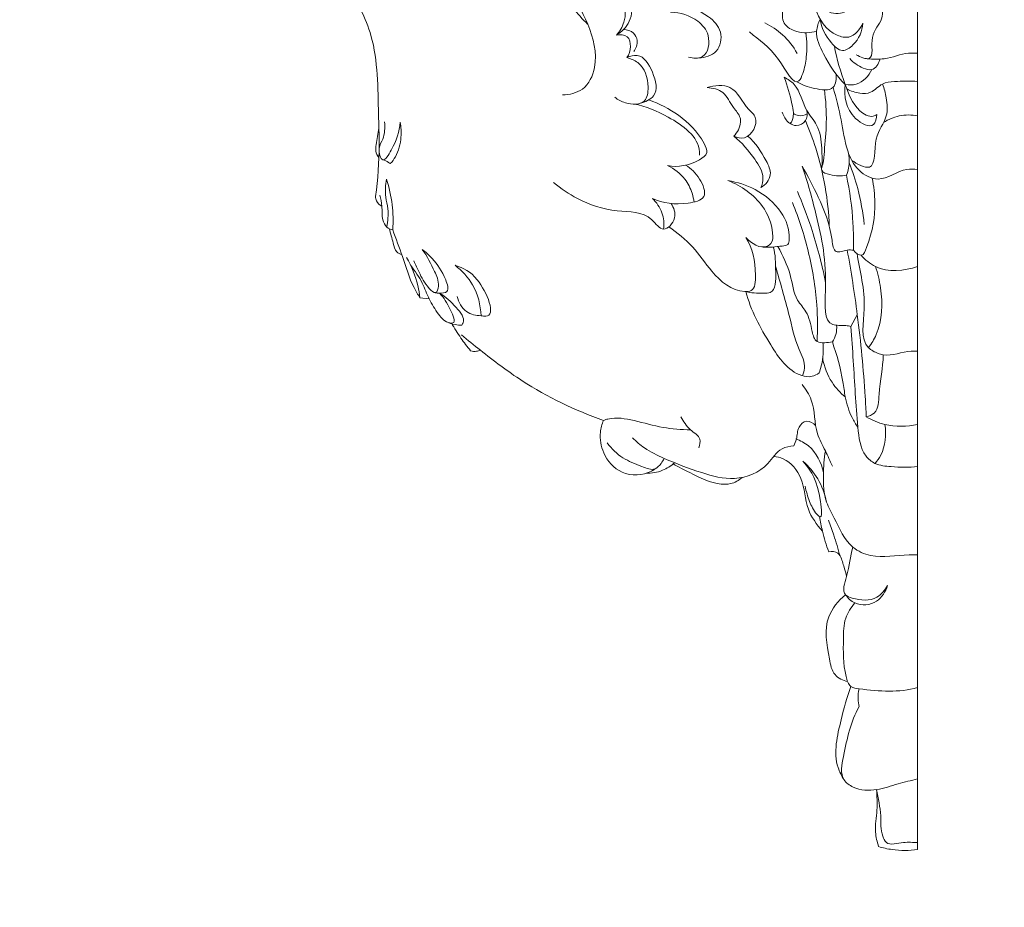
# Model space of a CAD drawing. Units: millimetres. Extents: x 859 to 1859, y -1367 to 155.
# Drawn here: x 1004 to 1149, y -266 to -135 of the extents above; entities that cross this region are included whole.
import ezdxf

# ---------------------------------------------------------------- set-up
doc = ezdxf.new("R2010")
doc.units = ezdxf.units.MM
doc.header["$MEASUREMENT"] = 0
doc.layers.get('0').update_dxf_attribs({"lineweight": 5})

# ---------------------------------------------------------------- blocks, each defined once
blk = doc.blocks.new('IKN-004_219_276b')
for p, q in [((0, 199.89), (0, 0)), ((-73.23, 81.2), (-71.87, 81.03)), ((-9.81, 76.99), (-8.88, 78.69))]:
    blk.add_line(p, q)
for points, knots in [([(-50.8, 155.87), (-51.18, 156.22), (-52.32, 156.94), (-54.73, 156.72), (-57.48, 155.22), (-60.26, 151.54), (-62.38, 146.49), (-62.46, 139.76), (-58.98, 133.98), (-54.45, 129.05), (-51.48, 124.53), (-49.31, 122.22), (-48.56, 121.45)], [0, 0, 0, 0, 1.553603, 3.864811, 6.824284, 10.757657, 17.427747, 22.994466, 30.251648, 36.915378, 43.159288, 46.400073, 46.400073, 46.400073, 46.400073]), ([(-52.28, 111.08), (-51.25, 111.08), (-48.83, 111.6), (-46.8, 116.04), (-48.29, 121.57), (-51.88, 127.71), (-56.48, 132.45), (-59.09, 139), (-58.84, 144.87), (-58.16, 150.19), (-56.13, 153.5), (-53.57, 154.37), (-52.35, 153.81), (-52, 153.58)], [0, 0, 0, 0, 3.078399, 6.697253, 13.138563, 19.447606, 28.027895, 32.66535, 40.151713, 45.339633, 48.661511, 51.272932, 52.52894, 52.52894, 52.52894, 52.52894]), ([(-101.16, 130.56), (-99.98, 130.65), (-96.87, 130.75), (-92.43, 131.37), (-87.79, 129.73), (-83.2, 126.42), (-79.34, 118.73), (-79.47, 110.57), (-79.12, 102.68), (-79.44, 98.64), (-79.76, 96.12)], [0, 0, 0, 0, 3.541809, 9.375353, 13.114019, 18.015245, 26.04396, 37.675666, 42.166831, 49.773236, 49.773236, 49.773236, 49.773236]), ([(-19.62, 129), (-19.37, 128.39), (-18.83, 126.59), (-19.88, 124.28), (-20.01, 121.4), (-17.55, 120.07), (-15.79, 120.16), (-14.86, 120.45)], [0, 0, 0, 0, 1.98939, 5.326976, 7.504886, 9.725558, 12.643716, 12.643716, 12.643716, 12.643716]), ([(-49.2, 127), (-47.7, 127.63), (-44.67, 128.01), (-41.84, 125.12), (-42.05, 121.81), (-43.54, 120.34), (-44.33, 119.85)], [0, 0, 0, 0, 4.893933, 7.842925, 10.951638, 13.735813, 13.735813, 13.735813, 13.735813]), ([(-49.69, 125.89), (-48.8, 126.23), (-46.63, 126.59), (-42.89, 125.38), (-42.94, 121.88), (-43.83, 120.4), (-44.33, 119.85)], [0, 0, 0, 0, 2.839434, 6.692722, 9.611418, 11.822075, 11.822075, 11.822075, 11.822075]), ([(-9.05, 116.96), (-8.48, 116.62), (-6.16, 115.68), (-7.3, 119.92), (-4.7, 122.21), (-5.41, 124.77), (-6.11, 127.46), (-8.15, 126.34), (-9.09, 124.57), (-11.41, 122.58), (-13.22, 123.26), (-13.96, 123.76)], [0, 0, 0, 0, 1.987392, 5.095597, 8.172144, 11.469351, 13.293216, 14.034481, 17.471734, 19.663835, 22.350146, 22.350146, 22.350146, 22.350146]), ([(-36.35, 123.21), (-34.95, 123.2), (-32.6, 122.46), (-30.36, 119.87), (-30.93, 116.27), (-33.04, 116.44), (-33.7, 116.59)], [0, 0, 0, 0, 4.201439, 6.795964, 9.999419, 12.050151, 12.050151, 12.050151, 12.050151]), ([(-35.51, 124.1), (-33.85, 124.1), (-31.19, 123.27), (-28.58, 120.49), (-29.18, 117.09), (-31.28, 116.54), (-32.2, 116.5)], [0, 0, 0, 0, 4.998621, 7.845047, 10.718713, 13.465369, 13.465369, 13.465369, 13.465369]), ([(-15.06, 123.86), (-14.59, 122.2), (-13.09, 120.02), (-9.65, 119.22), (-8.44, 120.73), (-8.06, 121.62)], [0, 0, 0, 0, 5.163815, 6.869277, 9.780405, 9.780405, 9.780405, 9.780405]), ([(-14.35, 122.2), (-14.62, 121.66), (-15.21, 119.89), (-13.59, 116.39), (-11.98, 113.88), (-10.65, 112.61)], [0, 0, 0, 0, 1.818764, 5.305553, 10.837394, 10.837394, 10.837394, 10.837394]), ([(-14.35, 122.2), (-14.15, 120.93), (-13.31, 119.24), (-11.18, 117.14), (-8.83, 118.74), (-8.15, 120.45), (-8.06, 121.62)], [0, 0, 0, 0, 3.838221, 5.816658, 7.571018, 11.096172, 11.096172, 11.096172, 11.096172]), ([(-43.31, 120.66), (-42.78, 120.67), (-41.73, 120.41), (-41.08, 118.89), (-41.45, 117.89), (-41.78, 117.43)], [0, 0, 0, 0, 1.595597, 2.81365, 4.502424, 4.502424, 4.502424, 4.502424]), ([(-16.44, 120.2), (-16.26, 119.02), (-16.26, 116.92), (-16.67, 114.69), (-17.92, 111.74), (-20.95, 117.88), (-23.28, 119.01), (-24.75, 120.33)], [0, 0, 0, 0, 3.592887, 6.049785, 7.266937, 11.597397, 17.513416, 17.513416, 17.513416, 17.513416]), ([(-17.74, 117.17), (-18.3, 118.18), (-19.67, 119.97), (-21.55, 121.2), (-22.5, 121.65)], [0, 0, 0, 0, 3.450294, 6.624744, 6.624744, 6.624744, 6.624744]), ([(-44.33, 119.85), (-43.8, 119.96), (-42.49, 119.94), (-42.12, 118.05), (-42.46, 117.02), (-42.78, 116.54)], [0, 0, 0, 0, 1.612174, 3.132213, 4.847563, 4.847563, 4.847563, 4.847563]), ([(-12.24, 118.24), (-11.95, 116.31), (-10.8, 113.05), (-9.45, 109.15), (-7.01, 107.64), (-6.18, 108.06), (-6.02, 108.17)], [0, 0, 0, 0, 5.847841, 10.286657, 12.40468, 12.977675, 12.977675, 12.977675, 12.977675]), ([(-42.78, 116.54), (-42.21, 116.4), (-40.36, 115.64), (-39.46, 112.91), (-39.91, 109.57), (-42.79, 109.64), (-44.09, 110.34), (-44.54, 110.71)], [0, 0, 0, 0, 1.751362, 5.68924, 7.737394, 10.539383, 12.289712, 12.289712, 12.289712, 12.289712]), ([(-42.78, 116.54), (-42.31, 116.76), (-40.55, 117.25), (-38.79, 114.42), (-38, 110.9), (-40.11, 109.99), (-40.84, 109.83)], [0, 0, 0, 0, 1.543368, 4.855328, 8.36869, 10.614543, 10.614543, 10.614543, 10.614543]), ([(-9.99, 116.4), (-9.46, 115.79), (-8.44, 115.13), (-6.47, 114.44), (-5.75, 115.63), (-5.56, 116.22)], [0, 0, 0, 0, 2.432844, 3.71514, 5.581046, 5.581046, 5.581046, 5.581046]), ([(-7.41, 116.38), (-6.58, 116.31), (-4.49, 116.19), (-2.12, 117.27), (-0.44, 117.22), (0, 117.19)], [0, 0, 0, 0, 2.511761, 6.174298, 7.503885, 7.503885, 7.503885, 7.503885]), ([(-10.65, 112.61), (-10.12, 112.51), (-8.45, 112.47), (-7.2, 113.85), (-6.74, 114.78)], [0, 0, 0, 0, 1.627908, 4.749062, 4.749062, 4.749062, 4.749062]), ([(-19.92, 108.52), (-19.68, 107.9), (-18.79, 106.13), (-18.3, 107.76), (-18.25, 108.66), (-18.7, 110.68), (-19.13, 112.39), (-19.62, 113.67)], [0, 0, 0, 0, 2.003498, 2.994921, 3.613161, 4.906851, 8.997685, 8.997685, 8.997685, 8.997685]), ([(-14.13, 100.14), (-14.02, 101.16), (-14.08, 103.32), (-14.42, 106.5), (-16.88, 109.06), (-17.33, 112.21), (-19.1, 113.38), (-19.62, 113.67)], [0, 0, 0, 0, 3.067638, 6.55813, 9.114379, 13.413448, 15.198187, 15.198187, 15.198187, 15.198187]), ([(-17.79, 112.99), (-17, 112.5), (-15.39, 111.99), (-12.1, 111.42), (-11.95, 113.48), (-12.01, 114.15)], [0, 0, 0, 0, 2.785096, 5.551093, 7.569789, 7.569789, 7.569789, 7.569789]), ([(-10.42, 111.94), (-9.83, 111.62), (-8.68, 111.26), (-6.65, 111.25), (-5.39, 112.86), (-2.84, 113.06), (-1.13, 113.16), (0, 113.01)], [0, 0, 0, 0, 2.013887, 3.579267, 5.710482, 7.507808, 10.922843, 10.922843, 10.922843, 10.922843]), ([(-30.98, 112.14), (-29.9, 112.45), (-26.87, 112.78), (-25.66, 109.46), (-23.12, 107.46), (-24.79, 104.28), (-26.56, 104.77), (-27.07, 104.97)], [0, 0, 0, 0, 3.360888, 7.587277, 9.137326, 12.496676, 14.112064, 14.112064, 14.112064, 14.112064]), ([(-30.98, 112.14), (-30.17, 112.09), (-28.28, 111.67), (-27.46, 109.34), (-26.1, 108.11), (-26.01, 106.49), (-26.52, 105.52), (-27.07, 104.97)], [0, 0, 0, 0, 2.424754, 5.120026, 6.91877, 7.551121, 9.876603, 9.876603, 9.876603, 9.876603]), ([(-13.72, 111.87), (-13.52, 110.25), (-13.29, 107.22), (-13.7, 103.47), (-13.8, 101.24), (-14.36, 99.72), (-12.41, 99.15), (-11.27, 99.07), (-10.48, 99.26)], [0, 0, 0, 0, 4.890436, 9.141767, 11.056503, 11.939163, 13.274412, 15.730205, 15.730205, 15.730205, 15.730205]), ([(-12.42, 112.17), (-12.01, 110.57), (-11.17, 107.5), (-10.64, 103.21), (-8.98, 99.82), (-5.3, 97.88), (-2.57, 100.27), (-0.52, 100.13), (0, 100.08)], [0, 0, 0, 0, 4.940613, 9.562835, 12.89807, 15.978289, 20.445645, 22.019773, 22.019773, 22.019773, 22.019773]), ([(-6.02, 108.17), (-6.05, 107.65), (-6.4, 105.78), (-10.61, 108.09), (-10.82, 110.88), (-10.65, 112.61)], [0, 0, 0, 0, 1.556659, 4.353749, 9.579788, 9.579788, 9.579788, 9.579788]), ([(-9.71, 101.45), (-8.96, 100.9), (-5.9, 99.26), (-6.76, 104.94), (-4.31, 107.45), (-4.52, 110.48), (-4.91, 112), (-5.18, 112.65)], [0, 0, 0, 0, 2.803473, 7.045186, 10.755167, 13.396469, 15.512979, 15.512979, 15.512979, 15.512979]), ([(-39.56, 110.31), (-38.01, 109.79), (-34.83, 108.08), (-32.11, 105.42), (-30.68, 102.45), (-33.15, 100.72), (-35.22, 100.37), (-36.79, 100.65)], [0, 0, 0, 0, 4.899984, 10.493698, 11.91473, 13.418728, 18.172104, 18.172104, 18.172104, 18.172104]), ([(-41.7, 109.71), (-39.95, 109.39), (-36.36, 107.87), (-32.07, 104.82), (-32.1, 102.34), (-32.11, 102.17)], [0, 0, 0, 0, 5.350842, 12.230461, 12.729343, 12.729343, 12.729343, 12.729343]), ([(-18.8, 106.9), (-18.52, 106.71), (-17.7, 106.33), (-16.27, 107.13), (-16.21, 108.25), (-16.29, 108.74)], [0, 0, 0, 0, 1.011217, 2.527919, 4.019375, 4.019375, 4.019375, 4.019375]), ([(-18.28, 108.34), (-18.06, 108.19), (-17.39, 107.86), (-16.63, 108.06), (-16.25, 108.28)], [0, 0, 0, 0, 0.813311, 2.123569, 2.123569, 2.123569, 2.123569]), ([(-16.52, 107.27), (-15.95, 105.95), (-14.06, 100.95), (-13.15, 95.6), (-13, 91.71)], [0, 0, 0, 0, 4.318608, 16.007893, 16.007893, 16.007893, 16.007893]), ([(-5, 107), (-4.31, 107.45), (-2.69, 108.17), (-0.89, 108.14), (0, 107.97)], [0, 0, 0, 0, 2.464097, 5.198797, 5.198797, 5.198797, 5.198797]), ([(-79.27, 106.18), (-79.46, 105.37), (-79.56, 104.25), (-79.85, 102.75), (-79.5, 102.12), (-79.27, 101.85)], [0, 0, 0, 0, 2.478158, 3.410975, 4.471568, 4.471568, 4.471568, 4.471568]), ([(-78.43, 107.09), (-78.39, 106.24), (-78.4, 104.77), (-79.52, 103.27), (-78.77, 100.64), (-76.75, 104.11), (-76.24, 105.6), (-76.16, 107.04)], [0, 0, 0, 0, 2.547352, 4.053396, 5.776262, 7.669136, 11.973173, 11.973173, 11.973173, 11.973173]), ([(-77.6, 100.94), (-77.32, 101.25), (-76.46, 102.41), (-75.92, 104.58), (-76.02, 106.32), (-76.16, 107.04)], [0, 0, 0, 0, 1.270592, 4.279439, 6.462933, 6.462933, 6.462933, 6.462933]), ([(-27.07, 104.97), (-25.84, 104.05), (-24.27, 102.12), (-22.48, 99.37), (-22.89, 97.85), (-23.07, 97.41)], [0, 0, 0, 0, 4.590461, 7.600404, 9.052867, 9.052867, 9.052867, 9.052867]), ([(-24.98, 104.99), (-23.84, 104), (-22.66, 102.16), (-21.41, 99.61), (-22.1, 98.15), (-22.72, 97.61), (-23.07, 97.41)], [0, 0, 0, 0, 4.530996, 6.641048, 7.840849, 9.068484, 9.068484, 9.068484, 9.068484]), ([(-78.71, 101.51), (-78.4, 101.43), (-78.01, 101.26), (-77.68, 101), (-77.6, 100.94)], [0, 0, 0, 0, 0.93966, 1.253909, 1.253909, 1.253909, 1.253909]), ([(-10.48, 99.26), (-10.2, 99.93), (-9.95, 101.16), (-10.15, 102.37), (-10.29, 102.85)], [0, 0, 0, 0, 2.156377, 3.642408, 3.642408, 3.642408, 3.642408]), ([(-34.14, 100.71), (-33.31, 100.23), (-32.04, 99.02), (-30.72, 95.72), (-35.02, 94.78), (-37.43, 95.08), (-39.04, 95.82)], [0, 0, 0, 0, 2.892561, 5.561227, 8.033427, 13.355042, 13.355042, 13.355042, 13.355042]), ([(-36.79, 100.65), (-35.81, 100.2), (-34.24, 99.03), (-33.23, 96.91), (-32.95, 95.72), (-32.89, 95.29)], [0, 0, 0, 0, 3.235575, 5.560612, 6.888093, 6.888093, 6.888093, 6.888093]), ([(-17.01, 100.56), (-16.16, 98.21), (-14.5, 91.92), (-13.14, 85.43), (-13.94, 76.85), (-10.92, 77.21), (-10.06, 77.03), (-9.81, 76.99)], [0, 0, 0, 0, 7.49812, 18.7065, 23.785222, 25.712827, 26.482622, 26.482622, 26.482622, 26.482622]), ([(-17.01, 100.56), (-16.11, 99.11), (-14.32, 95.44), (-12.79, 91.87), (-12.34, 87.5), (-10.56, 88.31), (-9.74, 88.23), (-9.44, 88.22)], [0, 0, 0, 0, 5.11904, 11.763399, 13.548207, 15.201172, 16.121625, 16.121625, 16.121625, 16.121625]), ([(-10.07, 101.04), (-9.58, 99.81), (-8.6, 96.85), (-8.04, 93.77), (-7.86, 91.99)], [0, 0, 0, 0, 3.968382, 9.337591, 9.337591, 9.337591, 9.337591]), ([(-78.12, 91.62), (-77.95, 92.49), (-77.8, 94), (-78.41, 96.29), (-78.3, 97.79), (-78.17, 98.65)], [0, 0, 0, 0, 2.669633, 4.438328, 7.063019, 7.063019, 7.063019, 7.063019]), ([(-78.17, 98.65), (-77.76, 97.43), (-77.2, 94.97), (-77.15, 92.44), (-77.24, 91.21)], [0, 0, 0, 0, 3.848931, 7.533742, 7.533742, 7.533742, 7.533742]), ([(-10.48, 99.26), (-9.98, 96.93), (-9.48, 93.24), (-9.41, 89.54), (-9.44, 88.22)], [0, 0, 0, 0, 7.148311, 11.111072, 11.111072, 11.111072, 11.111072]), ([(-6.68, 98.81), (-6.44, 97.63), (-6.1, 94.06), (-6.62, 90.78), (-8.13, 86.97), (-9.15, 87.85), (-9.44, 88.22)], [0, 0, 0, 0, 3.596986, 10.347875, 11.702057, 13.096269, 13.096269, 13.096269, 13.096269]), ([(-36.27, 95.07), (-35.89, 94.46), (-35.24, 92.94), (-37.47, 90.47), (-39.73, 94.06), (-44.61, 93.64), (-49.6, 95.32), (-52.5, 97.27), (-53.56, 98.18)], [0, 0, 0, 0, 2.174003, 4.494884, 6.680528, 11.972849, 18.102031, 22.318621, 22.318621, 22.318621, 22.318621]), ([(-27.91, 98.44), (-25.93, 97.71), (-22.81, 95.47), (-21.31, 91.73), (-21.28, 89.36), (-22.87, 88.15), (-24.53, 89.22), (-25.28, 90.09)], [0, 0, 0, 0, 6.322691, 10.560564, 12.075751, 12.711364, 16.163428, 16.163428, 16.163428, 16.163428]), ([(-22.72, 88.67), (-21.79, 88.57), (-20.7, 88.78), (-19, 88.89), (-18.73, 91.09), (-19.93, 94.24), (-23.54, 97.27), (-26.52, 98.23), (-27.91, 98.44)], [0, 0, 0, 0, 2.80557, 3.645649, 4.398143, 8.605809, 13.660452, 17.860868, 17.860868, 17.860868, 17.860868]), ([(-79.76, 96.12), (-79.76, 95.9), (-79.67, 95.28), (-79.17, 94.84), (-78.84, 94.67)], [0, 0, 0, 0, 0.676815, 1.791827, 1.791827, 1.791827, 1.791827]), ([(-79.15, 96.32), (-79.02, 95.78), (-78.73, 94.57), (-78.89, 92.93), (-78.27, 91.56), (-77.55, 91.27), (-77.24, 91.21)], [0, 0, 0, 0, 1.674947, 3.690179, 4.8829, 5.850669, 5.850669, 5.850669, 5.850669]), ([(-39.04, 95.82), (-38.43, 95.24), (-37.42, 93.83), (-37.29, 92.11), (-37.39, 91.3)], [0, 0, 0, 0, 2.534305, 4.961475, 4.961475, 4.961475, 4.961475]), ([(-17.69, 96.84), (-16.95, 95.12), (-15.28, 90.75), (-14.09, 86.21), (-13.55, 83.45)], [0, 0, 0, 0, 5.611473, 14.031175, 14.031175, 14.031175, 14.031175]), ([(-14.79, 74.77), (-14.7, 76.56), (-14.75, 81.03), (-15.88, 87.95), (-17.47, 92.9), (-18.42, 95.23)], [0, 0, 0, 0, 5.381213, 13.391845, 20.924784, 20.924784, 20.924784, 20.924784]), ([(-77.73, 91.37), (-77.6, 90.65), (-77.18, 89.57), (-76.9, 87.98), (-76.17, 87.65), (-75.92, 87.58)], [0, 0, 0, 0, 2.206736, 3.604794, 4.39646, 4.39646, 4.39646, 4.39646]), ([(-36.61, 91.62), (-35.36, 90.77), (-32.92, 88.84), (-30.28, 84.73), (-27.18, 81.99), (-23.9, 82.2), (-23.76, 86.08), (-24.26, 88.47), (-25.28, 90.09)], [0, 0, 0, 0, 4.543978, 9.140818, 14.832823, 15.735161, 18.086733, 23.830945, 23.830945, 23.830945, 23.830945]), ([(-77.24, 91.21), (-76.77, 89.89), (-75.68, 87.08), (-74.67, 83.59), (-73.54, 81.69), (-73.23, 81.2)], [0, 0, 0, 0, 4.200767, 9.058007, 10.810189, 10.810189, 10.810189, 10.810189]), ([(-25.41, 82.13), (-24.52, 81.91), (-23.32, 81.86), (-20.83, 81.87), (-20.91, 85.52), (-20.9, 87.49), (-21.24, 88.69)], [0, 0, 0, 0, 2.776237, 3.739192, 6.844993, 10.572233, 10.572233, 10.572233, 10.572233]), ([(-20.56, 88.76), (-19.87, 87.4), (-18.56, 84.9), (-18.24, 81.24), (-16.05, 78.96), (-15.67, 76.82), (-15.11, 74.6), (-13.64, 74.58), (-12.92, 74.63), (-12.55, 74.72)], [0, 0, 0, 0, 4.555371, 8.417746, 10.524257, 13.584576, 15.220563, 16.339517, 17.473928, 17.473928, 17.473928, 17.473928]), ([(-75.21, 87.12), (-74.47, 85.83), (-73.68, 83.86), (-73.3, 81.8), (-73.23, 81.2)], [0, 0, 0, 0, 4.453017, 6.274298, 6.274298, 6.274298, 6.274298]), ([(-74.13, 86.62), (-73.91, 86.06), (-73.19, 84.62), (-72.52, 83.15), (-70.82, 81.55), (-70.3, 83.5), (-71.3, 85.46), (-72.15, 87.35), (-72.92, 88.33)], [0, 0, 0, 0, 1.819242, 4.629596, 5.776466, 6.780974, 9.003815, 12.760327, 12.760327, 12.760327, 12.760327]), ([(-71, 81.95), (-70.79, 81.9), (-70.24, 81.83), (-68.8, 82.01), (-69.72, 84.79), (-70.94, 86.57), (-72.38, 87.92), (-72.92, 88.33)], [0, 0, 0, 0, 0.654822, 1.750159, 3.445527, 7.154335, 9.178803, 9.178803, 9.178803, 9.178803]), ([(-10.36, 88.22), (-9.78, 85.06), (-8.67, 77.89), (-7.87, 69.69), (-7.6, 64.67), (-7.56, 63.69)], [0, 0, 0, 0, 9.639106, 21.740821, 24.706603, 24.706603, 24.706603, 24.706603]), ([(-8.91, 87.71), (-8.53, 85), (-7.16, 80.83), (-8.67, 74.48), (-6.1, 73.08), (-3.99, 72.46), (-2.01, 73.41), (-0.31, 73.35), (0, 73.34)], [0, 0, 0, 0, 8.193157, 13.951687, 15.585159, 16.360362, 20.530086, 21.468147, 21.468147, 21.468147, 21.468147]), ([(-8.33, 87.46), (-7.73, 86.8), (-5.38, 84.84), (-1.94, 85.1), (0, 85.83)], [0, 0, 0, 0, 2.670923, 8.891588, 8.891588, 8.891588, 8.891588]), ([(-74.59, 85.93), (-73.95, 85.12), (-72.87, 83.57), (-71.93, 80.95), (-70.66, 78.93), (-69.48, 77.5), (-67.79, 77.43), (-69.12, 80.13), (-69.65, 81.17), (-70.35, 81.87)], [0, 0, 0, 0, 3.08631, 5.63133, 8.260945, 10.359622, 10.790302, 12.699412, 15.66699, 15.66699, 15.66699, 15.66699]), ([(-68.07, 85.98), (-67.04, 85.2), (-65.03, 83.04), (-64.31, 80.13), (-64.24, 78.56)], [0, 0, 0, 0, 3.886371, 8.575685, 8.575685, 8.575685, 8.575685]), ([(-68.07, 85.98), (-66.84, 85.57), (-64.39, 84.51), (-61.74, 78.13), (-64.02, 78.52), (-64.24, 78.56)], [0, 0, 0, 0, 3.907053, 9.411329, 10.096356, 10.096356, 10.096356, 10.096356]), ([(-20.9, 85.85), (-20.26, 83.48), (-18.97, 79.39), (-18, 74.37), (-16.35, 71.41), (-16.8, 70.09), (-16.96, 69.74)], [0, 0, 0, 0, 7.371089, 12.749402, 15.589154, 16.750916, 16.750916, 16.750916, 16.750916]), ([(-6.22, 85.83), (-5.86, 84.8), (-5.1, 81.51), (-5.19, 77.1), (-6.79, 74.46), (-7.22, 73.86)], [0, 0, 0, 0, 3.25171, 10.16482, 12.388707, 12.388707, 12.388707, 12.388707]), ([(-70.35, 81.87), (-69.39, 81.36), (-68.2, 80.14), (-66.46, 78.13), (-67, 77.29), (-67.08, 77.18)], [0, 0, 0, 0, 3.249413, 5.693123, 6.094927, 6.094927, 6.094927, 6.094927]), ([(-64.24, 78.56), (-64.98, 78.57), (-66.7, 78.94), (-67.55, 80.55), (-67.76, 81.41)], [0, 0, 0, 0, 2.204357, 4.847174, 4.847174, 4.847174, 4.847174]), ([(-25.26, 82.13), (-24.56, 79.33), (-22.21, 75.01), (-18.81, 69.96), (-15.63, 69.47), (-14.81, 69.92), (-14.51, 70.15)], [0, 0, 0, 0, 8.659952, 15.066565, 16.603178, 17.744545, 17.744545, 17.744545, 17.744545]), ([(-67.08, 77.18), (-67.41, 77.17), (-68.22, 77.22), (-68.99, 77.49), (-69.41, 77.7)], [0, 0, 0, 0, 1.00155, 2.410053, 2.410053, 2.410053, 2.410053]), ([(-68.59, 77.47), (-68.16, 76.72), (-67.28, 75.32), (-66.28, 74), (-65.78, 73.39)], [0, 0, 0, 0, 2.601935, 4.961853, 4.961853, 4.961853, 4.961853]), ([(-12.55, 74.72), (-12.32, 75.06), (-11.94, 75.84), (-11.88, 76.71), (-11.92, 77.16)], [0, 0, 0, 0, 1.217271, 2.556391, 2.556391, 2.556391, 2.556391]), ([(-9.81, 76.99), (-9.7, 75.3), (-9.36, 70.33), (-9.02, 64.12), (-8.43, 58.47), (-6.14, 56.54), (-3.39, 56.3), (-1.29, 56.2), (0, 56.36)], [0, 0, 0, 0, 5.06816, 14.856643, 19.265357, 20.971718, 23.381224, 27.294693, 27.294693, 27.294693, 27.294693]), ([(-67.14, 75.75), (-66.22, 74.98), (-63.31, 72.64), (-56.8, 67.68), (-50.41, 64.65), (-46.22, 63.16)], [0, 0, 0, 0, 3.590481, 11.197676, 24.535579, 24.535579, 24.535579, 24.535579]), ([(-14.51, 70.15), (-14.25, 70.84), (-13.88, 72.31), (-13.87, 73.83), (-13.95, 74.59)], [0, 0, 0, 0, 2.204546, 4.507759, 4.507759, 4.507759, 4.507759]), ([(-12.55, 74.72), (-11.89, 72.81), (-11.12, 70.11), (-10.66, 66.29), (-9.95, 63.99), (-9.11, 62.61), (-8.8, 62.16)], [0, 0, 0, 0, 6.078574, 8.348437, 11.550265, 13.183736, 13.183736, 13.183736, 13.183736]), ([(-65.78, 73.39), (-65.49, 73.31), (-64.99, 73.27), (-64.52, 73.41), (-64.35, 73.49)], [0, 0, 0, 0, 0.877629, 1.452042, 1.452042, 1.452042, 1.452042]), ([(-7.56, 63.69), (-7.14, 63.79), (-5.72, 64.36), (-5.77, 68.25), (-5.08, 70.87), (-5.07, 72.81)], [0, 0, 0, 0, 1.288734, 4.142508, 9.976335, 9.976335, 9.976335, 9.976335]), ([(-13.98, 72.29), (-13.75, 71.05), (-12.94, 68.89), (-11.39, 67.22), (-10.64, 66.61)], [0, 0, 0, 0, 3.782328, 6.700476, 6.700476, 6.700476, 6.700476]), ([(-16.98, 68.44), (-16.46, 67.73), (-15.01, 65.53), (-15.32, 61.8), (-13.57, 58.78), (-12.89, 57.18), (-12.54, 56.44)], [0, 0, 0, 0, 2.635839, 7.682927, 10.458462, 12.929335, 12.929335, 12.929335, 12.929335]), ([(-46.22, 63.16), (-46.45, 62.6), (-46.88, 61.01), (-46.38, 58.01), (-43.68, 54.88), (-40.19, 55.03), (-38.8, 55.91), (-38.63, 56.03)], [0, 0, 0, 0, 1.808335, 4.861982, 8.783243, 13.130007, 13.74163, 13.74163, 13.74163, 13.74163]), ([(-33.41, 61.77), (-34.77, 61.79), (-37.6, 61.99), (-41.49, 63.17), (-44.55, 63.69), (-46, 63.24), (-46.22, 63.16)], [0, 0, 0, 0, 4.067656, 8.431429, 12.295598, 12.972464, 12.972464, 12.972464, 12.972464]), ([(-32.21, 59.14), (-32.05, 59.53), (-31.77, 60.75), (-33.75, 61.76), (-34.43, 63.01), (-34.86, 63.68)], [0, 0, 0, 0, 1.270141, 3.1992, 5.600436, 5.600436, 5.600436, 5.600436]), ([(-18.22, 59.4), (-18.07, 59.73), (-17.67, 60.61), (-17.76, 62.09), (-16.35, 63.39), (-15.36, 62.74), (-15.01, 62.39)], [0, 0, 0, 0, 1.071564, 2.866705, 4.275066, 5.749863, 5.749863, 5.749863, 5.749863]), ([(-7.56, 63.69), (-6.71, 63.19), (-4.29, 62.16), (-1.57, 62.21), (0, 62.56)], [0, 0, 0, 0, 2.943015, 7.776937, 7.776937, 7.776937, 7.776937]), ([(-6.27, 56.84), (-5.95, 57.21), (-4.77, 58.85), (-4.56, 61.07), (-4.83, 62.56)], [0, 0, 0, 0, 1.465509, 6.027406, 6.027406, 6.027406, 6.027406]), ([(-45.67, 59.85), (-45.03, 59), (-43.48, 57.44), (-41.01, 56.61), (-38.77, 55.61), (-37.79, 56.75), (-37.42, 57.31), (-37.3, 57.57)], [0, 0, 0, 0, 3.186838, 6.247874, 8.225249, 9.404403, 10.283628, 10.283628, 10.283628, 10.283628]), ([(-41.95, 60.57), (-41.41, 60.04), (-39.99, 58.83), (-36.51, 57.16), (-32.14, 55.5), (-26.82, 54.04), (-22.26, 55.88), (-20.51, 59.09), (-18.81, 59.37), (-18.22, 59.4)], [0, 0, 0, 0, 2.265629, 5.567192, 11.484204, 16.386448, 21.746226, 24.784665, 26.554142, 26.554142, 26.554142, 26.554142]), ([(-17.94, 60.44), (-17.27, 60.2), (-15.25, 59.14), (-14.15, 56.94), (-13.85, 55.47)], [0, 0, 0, 0, 2.154981, 6.653559, 6.653559, 6.653559, 6.653559]), ([(-13.58, 58.68), (-13.78, 57.5), (-13.92, 54.99), (-13.79, 51.49), (-11.85, 48.09), (-10.43, 44.64), (-6.04, 42.66), (-2.72, 43.43), (-0.42, 43.38), (0, 43.38)], [0, 0, 0, 0, 3.572755, 7.591365, 10.172458, 15.276908, 18.157741, 23.798959, 25.069708, 25.069708, 25.069708, 25.069708]), ([(-39.97, 55.37), (-39.14, 55.36), (-37.6, 55.62), (-36.3, 56.46), (-35.78, 56.92)], [0, 0, 0, 0, 2.46773, 4.551741, 4.551741, 4.551741, 4.551741]), ([(-35.98, 56.75), (-35.19, 56.29), (-32.89, 55.19), (-30.12, 53.71), (-27.32, 53.76), (-26.31, 54.33), (-25.83, 54.76)], [0, 0, 0, 0, 2.762098, 7.696626, 9.065939, 10.990687, 10.990687, 10.990687, 10.990687]), ([(-21.18, 57.86), (-20.7, 57.81), (-18.93, 57.4), (-16.58, 54.49), (-16.62, 50.22), (-14.85, 47.84), (-14.01, 46.87)], [0, 0, 0, 0, 1.436805, 5.322566, 9.971453, 13.809819, 13.809819, 13.809819, 13.809819]), ([(-16.54, 53.48), (-16.42, 52.72), (-15.95, 51.24), (-15.29, 49.82), (-13.93, 48.42), (-14.58, 54.07), (-15.47, 55.52), (-16.87, 57.14)], [0, 0, 0, 0, 2.328475, 4.512253, 5.031127, 7.283149, 13.709717, 13.709717, 13.709717, 13.709717]), ([(-13.39, 51.12), (-13.64, 52.32), (-14.47, 54.57), (-16.02, 56.39), (-16.87, 57.14)], [0, 0, 0, 0, 3.66635, 7.041178, 7.041178, 7.041178, 7.041178]), ([(-14.44, 49), (-14.32, 48.28), (-13.97, 46.53), (-13.44, 44.82), (-13.08, 43.83)], [0, 0, 0, 0, 2.166398, 5.350479, 5.350479, 5.350479, 5.350479]), ([(-13.13, 48.48), (-12.85, 47.75), (-12.22, 46.01), (-11.69, 44.24), (-11.42, 43.21)], [0, 0, 0, 0, 2.34315, 5.542631, 5.542631, 5.542631, 5.542631]), ([(-13.08, 43.83), (-12.64, 43.93), (-11.88, 43.89), (-11.16, 42.86), (-10.87, 41.65), (-10.56, 40.64), (-10.46, 40.19)], [0, 0, 0, 0, 1.342505, 1.869836, 3.662539, 5.038088, 5.038088, 5.038088, 5.038088]), ([(-9.52, 44.5), (-9.97, 43.1), (-10.04, 41.04), (-11.33, 37.62), (-8.76, 36.67), (-6.19, 36.51), (-4.8, 38.18), (-4.43, 38.86)], [0, 0, 0, 0, 4.412623, 7.099702, 8.217775, 11.818284, 14.158079, 14.158079, 14.158079, 14.158079]), ([(-10.62, 37.51), (-10.26, 37.01), (-9, 35.76), (-5.83, 36.07), (-4.72, 37.97), (-4.43, 38.86)], [0, 0, 0, 0, 1.843295, 5.041138, 7.861725, 7.861725, 7.861725, 7.861725]), ([(-10.62, 37.51), (-11.66, 36.63), (-14.06, 33.77), (-13.21, 29.36), (-12.54, 25.62), (-10.99, 24.89), (-10.31, 24.72)], [0, 0, 0, 0, 4.100503, 10.269174, 12.731321, 14.841774, 14.841774, 14.841774, 14.841774]), ([(0, 23.84), (-2.77, 23.08), (-5.98, 23.29), (-10.09, 23.87), (-11, 26.91), (-10.92, 30.12), (-10.9, 33.99), (-9.8, 35.65), (-9.22, 36.31)], [0, 0, 0, 0, 8.623324, 9.859636, 11.511364, 17.016563, 20.100644, 22.736358, 22.736358, 22.736358, 22.736358]), ([(-9.81, 24.02), (-10.44, 22.44), (-11.4, 18.57), (-12.6, 13.58), (-11.18, 10.83), (-10.83, 10.27)], [0, 0, 0, 0, 5.105325, 12.166487, 14.174225, 14.174225, 14.174225, 14.174225]), ([(-8.62, 23.67), (-8.72, 23.18), (-8.8, 22.29), (-8.69, 21.41), (-8.62, 21.04)], [0, 0, 0, 0, 1.4955, 2.644538, 2.644538, 2.644538, 2.644538]), ([(0, 10.39), (-0.96, 10.16), (-2.98, 9.7), (-6.04, 8.62), (-9.01, 8.7), (-11.55, 10.55), (-10.58, 15.38), (-9.88, 18.81), (-8.62, 21.04)], [0, 0, 0, 0, 2.958312, 6.223922, 9.72748, 11.422912, 14.872334, 22.547196, 22.547196, 22.547196, 22.547196]), ([(-5.75, 0.45), (-5.97, 1.14), (-6.4, 2.93), (-5.88, 5.74), (-5.98, 7.83), (-6.03, 8.83)], [0, 0, 0, 0, 2.16935, 5.415333, 8.432097, 8.432097, 8.432097, 8.432097]), ([(-6.03, 8.83), (-5.8, 7.55), (-5.28, 5.26), (-5.5, 2.62), (-4.44, 0.43), (-2.13, 1.23), (-0.7, 1.04), (0, 1.04)], [0, 0, 0, 0, 3.926579, 6.931034, 7.970532, 10.484549, 12.571592, 12.571592, 12.571592, 12.571592]), ([(0, 0), (-1.24, -0.18), (-3.21, -0.18), (-5.1, 0.25), (-5.75, 0.45)], [0, 0, 0, 0, 3.752606, 5.797339, 5.797339, 5.797339, 5.797339])]:
    blk.add_open_spline(points, degree=3, knots=knots)

msp = doc.modelspace()

# ---------------------------------------------------------------- linework, layer by layer
msp.add_open_spline([(867.65, -1366.53), (1358.95, -1366.53), (1850.26, -1366.53), (1850.26, -615.25), (1850.26, 136.04), (1358.95, 136.04), (867.65, 136.04), (867.65, -615.25), (867.65, -1366.53)], degree=2, knots=[0, 0, 0, 1, 1, 2, 2, 3, 3, 4, 4, 4])

# ---------------------------------------------------------------- block references
msp.add_blockref('IKN-004_219_276b', (1135.85, -257.07))

doc.saveas('drawing.dxf')
